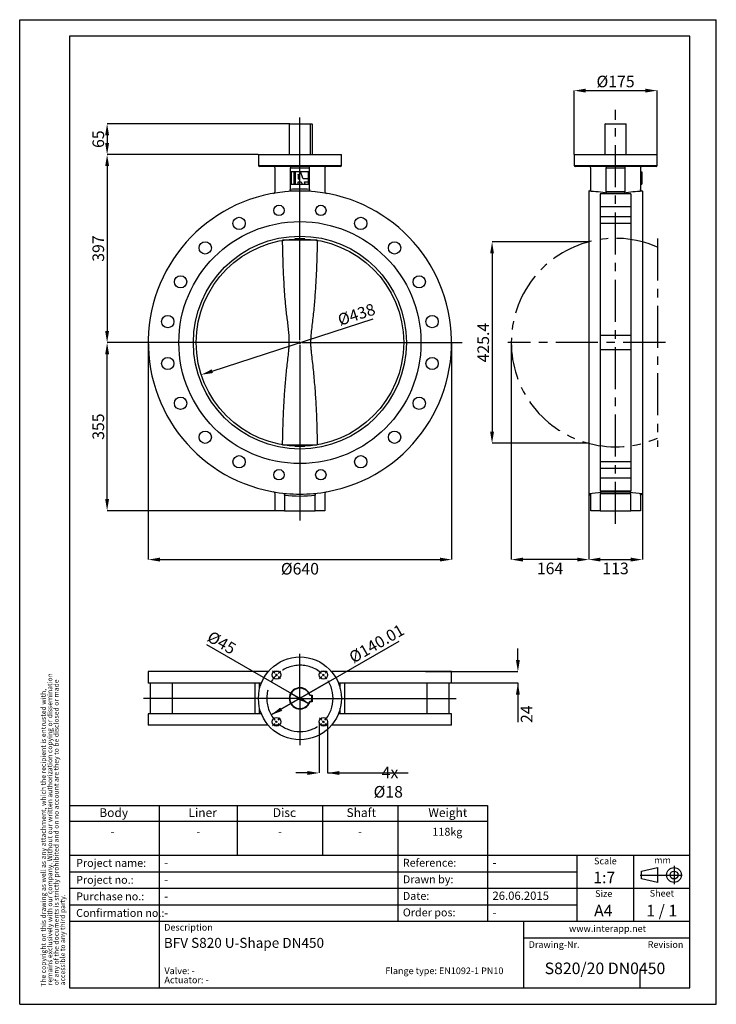
# Model space of a CAD drawing. Units: millimetres. Extents: x 0 to 210, y 0 to 297.
import ezdxf

# ---------------------------------------------------------------- set-up
doc = ezdxf.new("R2010")
doc.units = ezdxf.units.MM
doc.header["$PDSIZE"] = -1
doc.linetypes.add('CENTERX2', pattern=[20.32, 12.7, -2.54, 2.54, -2.54])
for name, color, linetype in [('DIM', 7, 'Continuous'), ('LINIEN-DICK', 7, 'Continuous'), ('LINIEN-DÜNN', 7, 'Continuous'), ('LINIEN-NORMAL', 7, 'Continuous'), ('TEXT', 7, 'Continuous'), ('VORLAGE_TEXT', 7, 'Continuous')]:
    doc.layers.add(name, color=color, linetype=linetype)
doc.styles.add('SLDTEXTSTYLE0', font='ARIALUNI.TTF', dxfattribs={"width": 0.605})
doc.styles.add('SLDTEXTSTYLE1', font='ARIALUNI.TTF', dxfattribs={"width": 0.563})
doc.dimstyles.new('SLDDIMSTYLE0', dxfattribs={"dimtxt": 3.5, "dimasz": 3.5, "dimexe": 0, "dimexo": 0.0625, "dimgap": 0.875, "dimtad": 2, "dimlfac": 7, "dimrnd": 1e-09, "dimzin": 12, "dimdsep": 46, "dimtxsty": 'SLDTEXTSTYLE0', "dimsah": 1, "dimcen": 0.09, "dimadec": 0, "dimazin": 0, "dimtfac": 1, "dimtdec": 0, "dimtofl": 0, "dimtmove": 0, "dimatfit": 3, "dimfxl": 1, "dimtolj": 1, "dimtzin": 12, "dimarcsym": 0})
doc.dimstyles.new('SLDDIMSTYLE1', dxfattribs={"dimtxt": 3.5, "dimasz": 3.5, "dimexe": 0, "dimexo": 0.0625, "dimgap": 0.875, "dimtad": 2, "dimlfac": 7, "dimrnd": 1e-09, "dimzin": 12, "dimdsep": 46, "dimtxsty": 'SLDTEXTSTYLE0', "dimsah": 1, "dimcen": 0.09, "dimadec": 0, "dimazin": 0, "dimtfac": 1, "dimtdec": 0, "dimtofl": 0, "dimtmove": 0, "dimatfit": 3, "dimfxl": 1, "dimtolj": 1, "dimtzin": 12, "dimarcsym": 0})
doc.dimstyles.new('SLDDIMSTYLE2', dxfattribs={"dimtxt": 3.5, "dimasz": 3.5, "dimexe": 0, "dimexo": 0.0625, "dimgap": 0.875, "dimtad": 2, "dimlfac": 7, "dimrnd": 1e-09, "dimzin": 12, "dimdsep": 46, "dimtxsty": 'SLDTEXTSTYLE0', "dimsah": 1, "dimcen": 0.09, "dimadec": 0, "dimazin": 0, "dimtfac": 1, "dimtdec": 0, "dimtofl": 0, "dimtmove": 0, "dimatfit": 3, "dimfxl": 1, "dimtolj": 1, "dimtzin": 12, "dimarcsym": 0})
doc.dimstyles.new('SLDDIMSTYLE3', dxfattribs={"dimtxt": 3.5, "dimasz": 3.5, "dimexe": 0, "dimexo": 0.0625, "dimgap": 0.875, "dimtad": 2, "dimlfac": 7, "dimrnd": 1e-09, "dimzin": 12, "dimdsep": 46, "dimtxsty": 'SLDTEXTSTYLE0', "dimsah": 1, "dimcen": 0.09, "dimadec": 0, "dimazin": 0, "dimtfac": 1, "dimtdec": 0, "dimtmove": 0, "dimatfit": 3, "dimfxl": 1, "dimtolj": 1, "dimtzin": 12, "dimarcsym": 0})
doc.dimstyles.new('SLDDIMSTYLE4', dxfattribs={"dimtxt": 3.5, "dimasz": 3.5, "dimexe": 0, "dimexo": 0.0625, "dimgap": 0.875, "dimtad": 2, "dimlfac": 7, "dimrnd": 1e-09, "dimzin": 12, "dimdsep": 46, "dimtxsty": 'SLDTEXTSTYLE0', "dimsah": 1, "dimcen": 0.09, "dimadec": 0, "dimazin": 0, "dimtfac": 1, "dimtdec": 0, "dimtmove": 0, "dimatfit": 3, "dimfxl": 1, "dimtolj": 1, "dimtzin": 12, "dimarcsym": 0})
doc.dimstyles.new('SLDDIMSTYLE5', dxfattribs={"dimtxt": 3.5, "dimasz": 3.5, "dimexe": 0, "dimexo": 0.0625, "dimgap": 0.875, "dimtad": 2, "dimlfac": 7, "dimrnd": 1e-09, "dimzin": 12, "dimdsep": 46, "dimtxsty": 'SLDTEXTSTYLE0', "dimsah": 1, "dimcen": 0.09, "dimadec": 0, "dimazin": 0, "dimtfac": 1, "dimtdec": 0, "dimtofl": 0, "dimtmove": 0, "dimatfit": 3, "dimfxl": 1, "dimtolj": 1, "dimtzin": 12, "dimarcsym": 0})

# ---------------------------------------------------------------- blocks, each defined once
blk = doc.blocks.new('SW_NOTE_0')
at = {"layer": 'VORLAGE_TEXT', "color": 0, "char_height": 1.5, "attachment_point": 1, "rotation": 90, "style": 'SLDTEXTSTYLE0'}
for s, insert in [(' remains exclusively with our company. Without our written authorization copying or dissemination', (0, 0)), (' of any of the documents is strictly prohibited and on no account are they to be disclosed or made', (1.94, 0)), ('The copyright on this drawing as well as any attachment, which the recipient is entrusted with,', (-1.93, 0)), (' accessible to any third party.', (3.88, 0))]:
    blk.add_mtext(s, dxfattribs=dict(at, insert=insert))
blk = doc.blocks.new('*D2')
at = {"layer": 'Defpoints', "color": 0}
for p in [(26.35, 199.6), (84.48, 199.6), (76.98, 148.89)]:
    blk.add_point(p, dxfattribs=at)
at = {"layer": 'DIM', "color": 0, "lineweight": -2}
for p, q in [((84.41, 199.6), (26.35, 199.6)), ((26.35, 152.39), (26.35, 196.1)), ((76.91, 148.89), (26.35, 148.89))]:
    blk.add_line(p, q, dxfattribs=at)
at = {"layer": 'DIM', "color": 0}
for points in [[(26.94, 196.1), (25.77, 196.1), (26.35, 199.6)], [(25.77, 152.39), (26.94, 152.39), (26.35, 148.89)]]:
    blk.add_solid(points, dxfattribs=at)
at = {"layer": 'DIM', "color": 0, "insert": (23.69, 174.25), "char_height": 3.5, "attachment_point": 5, "rotation": 90, "style": 'SLDTEXTSTYLE0'}
blk.add_mtext('\\A1;355', dxfattribs=at)
blk = doc.blocks.new('*D3')
at = {"layer": 'Defpoints', "color": 0}
for p in [(71.98, 256.32), (26.35, 199.6), (84.48, 199.6)]:
    blk.add_point(p, dxfattribs=at)
at = {"layer": 'DIM', "color": 0, "lineweight": -2}
for p, q in [((71.91, 256.32), (26.35, 256.32)), ((26.35, 252.82), (26.35, 203.1)), ((84.41, 199.6), (26.35, 199.6))]:
    blk.add_line(p, q, dxfattribs=at)
at = {"layer": 'DIM', "color": 0}
for points in [[(26.94, 252.82), (25.77, 252.82), (26.35, 256.32)], [(25.77, 203.1), (26.94, 203.1), (26.35, 199.6)]]:
    blk.add_solid(points, dxfattribs=at)
at = {"layer": 'DIM', "color": 0, "insert": (23.69, 227.96), "char_height": 3.5, "attachment_point": 5, "rotation": 90, "style": 'SLDTEXTSTYLE0'}
blk.add_mtext('\\A1;397', dxfattribs=at)
blk = doc.blocks.new('*D4')
at = {"layer": 'Defpoints', "color": 0}
for p in [(81.4, 265.6), (26.35, 256.32), (71.98, 256.32)]:
    blk.add_point(p, dxfattribs=at)
at = {"layer": 'DIM', "color": 0, "lineweight": -2}
for p, q in [((81.34, 265.6), (26.35, 265.6)), ((26.35, 262.1), (26.35, 259.82)), ((71.91, 256.32), (26.35, 256.32))]:
    blk.add_line(p, q, dxfattribs=at)
at = {"layer": 'DIM', "color": 0}
for points in [[(26.94, 262.1), (25.77, 262.1), (26.35, 265.6)], [(25.77, 259.82), (26.94, 259.82), (26.35, 256.32)]]:
    blk.add_solid(points, dxfattribs=at)
at = {"layer": 'DIM', "color": 0, "insert": (23.69, 260.96), "char_height": 3.5, "attachment_point": 5, "rotation": 90, "style": 'SLDTEXTSTYLE0'}
blk.add_mtext('\\A1;65', dxfattribs=at)
blk = doc.blocks.new('*D5')
at = {"layer": 'Defpoints', "color": 0}
for p in [(38.76, 199.6), (130.19, 199.6), (130.19, 134.14)]:
    blk.add_point(p, dxfattribs=at)
at = {"layer": 'DIM', "color": 0, "lineweight": -2}
for p, q in [((38.76, 199.54), (38.76, 134.14)), ((130.19, 199.54), (130.19, 134.14)), ((42.26, 134.14), (126.69, 134.14))]:
    blk.add_line(p, q, dxfattribs=at)
at = {"layer": 'DIM', "color": 0}
for points in [[(42.26, 134.73), (42.26, 133.56), (38.76, 134.14)], [(126.69, 133.56), (126.69, 134.73), (130.19, 134.14)]]:
    blk.add_solid(points, dxfattribs=at)
at = {"layer": 'DIM', "color": 0, "insert": (84.48, 131.38), "char_height": 3.5, "attachment_point": 5, "style": 'SLDTEXTSTYLE0'}
blk.add_mtext('\\A1;%%c640', dxfattribs=at)
blk = doc.blocks.new('*D6')
at = {"layer": 'Defpoints', "color": 0}
for p in [(114.22, 209.32), (54.74, 189.89)]:
    blk.add_point(p, dxfattribs=at)
at = {"layer": 'DIM', "color": 0, "lineweight": -2}
blk.add_line((58.06, 190.98), (106.53, 206.81), dxfattribs=at)
at = {"layer": 'DIM', "color": 0}
blk.add_solid([(57.88, 191.53), (58.25, 190.42), (54.74, 189.89)], dxfattribs=at)
at = {"layer": 'DIM', "color": 0, "insert": (101.52, 208.08), "char_height": 3.5, "attachment_point": 5, "rotation": 18.0902, "style": 'SLDTEXTSTYLE0'}
blk.add_mtext('\\A1;%%c438', dxfattribs=at)
blk = doc.blocks.new('SW_CENTERMARKSYMBOL_0')
at = {"color": 0, "linetype": 'Continuous'}
for p, q in [((0, 0.71), (0, 67.93)), ((-0.71, 0), (-49.43, 0)), ((0, 0), (-0.36, 0)), ((0, 0), (0, 0.36)), ((0, 0), (0, -0.36)), ((0, 0), (0.36, 0)), ((0.71, 0), (48.96, 0)), ((0, -0.71), (0, -53.71))]:
    blk.add_line(p, q, dxfattribs=at)
blk = doc.blocks.new('*D8')
at = {"layer": 'Defpoints', "color": 0}
for p in [(81.69, 93.88), (87.26, 90.67)]:
    blk.add_point(p, dxfattribs=at)
at = {"layer": 'DIM', "color": 0, "lineweight": -2}
for p, q in [((87.26, 90.67), (56.42, 108.47)), ((81.69, 93.88), (87.26, 90.67))]:
    blk.add_line(p, q, dxfattribs=at)
at = {"layer": 'DIM', "color": 0}
blk.add_solid([(83.94, 91.91), (84.52, 92.92), (87.26, 90.67)], dxfattribs=at)
at = {"layer": 'DIM', "color": 0, "insert": (60.88, 109.09), "char_height": 3.5, "attachment_point": 5, "rotation": 330, "style": 'SLDTEXTSTYLE0'}
blk.add_mtext('\\A1;%%c45', dxfattribs=at)
blk = doc.blocks.new('*D9')
at = {"layer": 'Defpoints', "color": 0}
for p in [(93.14, 97.28), (75.82, 87.28)]:
    blk.add_point(p, dxfattribs=at)
at = {"layer": 'DIM', "color": 0, "lineweight": -2}
for p, q in [((75.82, 87.28), (114.36, 109.53)), ((93.14, 97.28), (75.82, 87.28))]:
    blk.add_line(p, q, dxfattribs=at)
at = {"layer": 'DIM', "color": 0}
blk.add_solid([(78.56, 89.53), (79.14, 88.52), (75.82, 87.28)], dxfattribs=at)
at = {"layer": 'DIM', "color": 0, "insert": (107.58, 108.8), "char_height": 3.5, "attachment_point": 5, "rotation": 30, "style": 'SLDTEXTSTYLE0'}
blk.add_mtext('\\A1;%%c140.01', dxfattribs=at)
blk = doc.blocks.new('*D10')
at = {"layer": 'Defpoints', "color": 0}
for p in [(90.26, 85.2), (92.83, 85.2), (92.83, 69.78)]:
    blk.add_point(p, dxfattribs=at)
at = {"layer": 'DIM', "color": 0, "lineweight": -2}
for p, q in [((90.26, 85.14), (90.26, 69.78)), ((92.83, 85.14), (92.83, 69.78)), ((86.76, 69.78), (83.26, 69.78)), ((92.83, 69.78), (117.11, 69.78)), ((96.33, 69.78), (99.83, 69.78))]:
    blk.add_line(p, q, dxfattribs=at)
at = {"layer": 'DIM', "color": 0}
for points in [[(86.76, 69.19), (86.76, 70.36), (90.26, 69.78)], [(96.33, 70.36), (96.33, 69.19), (92.83, 69.78)]]:
    blk.add_solid(points, dxfattribs=at)
at = {"layer": 'DIM', "color": 0, "insert": (111.11, 67.02), "char_height": 3.5, "attachment_point": 5, "style": 'SLDTEXTSTYLE0'}
blk.add_mtext('\\A1; 4x %%c18 ', dxfattribs=at)
blk = doc.blocks.new('*D11')
at = {"color": 0, "linetype": 'Continuous', "lineweight": -2}
for p, q in [((150.19, 103.85), (150.19, 107.35)), ((122.35, 100.35), (150.19, 100.35)), ((122.35, 96.92), (150.19, 96.92)), ((150.19, 96.92), (150.19, 85.1)), ((150.19, 93.42), (150.19, 89.92))]:
    blk.add_line(p, q, dxfattribs=at)
at = {"color": 0}
for points in [[(149.61, 103.85), (150.77, 103.85), (150.19, 100.35)], [(150.77, 93.42), (149.61, 93.42), (150.19, 96.92)]]:
    blk.add_solid(points, dxfattribs=at)
at = {"layer": 'Defpoints', "color": 0}
for p in [(122.29, 100.35), (150.19, 100.35), (122.29, 96.92)]:
    blk.add_point(p, dxfattribs=at)
at = {"color": 0, "insert": (152.82, 87.51), "char_height": 3.5, "attachment_point": 5, "rotation": 90, "style": 'SLDTEXTSTYLE0'}
blk.add_mtext('\\A1;24', dxfattribs=at)
blk = doc.blocks.new('SW_CENTERMARKSYMBOL_1')
at = {"color": 0, "linetype": 'Continuous'}
for p, q in [((7.07, -6.71), (7.07, 6.41)), ((-0.51, 0.51), (-1.16, 1.16)), ((0, 0), (-0.25, 0.25)), ((0, 0), (0.25, -0.25)), ((14.14, 0), (14.4, 0.25)), ((14.65, 0.51), (15.3, 1.16)), ((0.51, -0.51), (1.16, -1.16)), ((13.64, -0.51), (12.98, -1.16)), ((14.14, 0), (13.89, -0.25)), ((6.71, -7.07), (-40.1, -7.07)), ((7.07, -7.07), (6.71, -7.07)), ((7.07, -7.07), (7.07, -6.71)), ((7.07, -7.07), (7.07, -7.43)), ((7.07, -7.07), (7.43, -7.07)), ((7.07, -7.43), (7.07, -21.19)), ((7.43, -7.07), (54.13, -7.07)), ((13.64, -13.64), (12.98, -12.98)), ((14.14, -14.14), (13.89, -13.89)), ((14.14, -14.14), (14.4, -14.4)), ((14.65, -14.65), (15.3, -15.3))]:
    blk.add_line(p, q, dxfattribs=at)
for start, end in [(132.9538, 135), (125.5876, 130.9077), (49.0923, 54.4124), (45, 47.0462), (139.0923, 144.4124), (135, 137.0462), (42.9538, 45), (35.5876, 40.9077), (305.5876, 310.9077), (312.9538, 315), (315, 317.0462), (319.0923, 324.4124)]:
    blk.add_arc((7.07, -7.07), 10, start, end, dxfattribs=at)
blk = doc.blocks.new('SW_CENTERMARKSYMBOL_2')
at = {"color": 0, "linetype": 'Continuous'}
for p, q in [((14.65, 14.65), (15.3, 15.3)), ((13.64, 13.64), (12.98, 12.98)), ((14.14, 14.14), (13.89, 13.89)), ((14.14, 14.14), (14.4, 14.4)), ((7.07, 7.07), (6.71, 7.07)), ((7.07, 7.07), (7.07, 7.43)), ((7.07, 7.07), (7.07, 6.71)), ((7.07, 7.07), (7.43, 7.07)), ((0, 0), (-0.25, -0.25)), ((0, 0), (0.25, 0.25)), ((0.51, 0.51), (1.16, 1.16)), ((13.64, 0.51), (12.98, 1.16)), ((14.14, 0), (13.89, 0.25)), ((-0.51, -0.51), (-1.16, -1.16)), ((14.14, 0), (14.4, -0.25)), ((14.65, -0.51), (15.3, -1.16))]:
    blk.add_line(p, q, dxfattribs=at)
at = {"color": 0, "linetype": 'CENTERX2'}
for start, end in [(49.0923, 220.9077), (319.0923, 40.9077), (229.0923, 310.9077)]:
    blk.add_arc((7.07, 7.07), 10, start, end, dxfattribs=at)
at = {"color": 0, "linetype": 'Continuous'}
for start, end in [(45, 47.0462), (42.9538, 45), (222.9538, 225), (312.9538, 315), (315, 317.0462), (225, 227.0462)]:
    blk.add_arc((7.07, 7.07), 10, start, end, dxfattribs=at)
blk = doc.blocks.new('*D14')
at = {"layer": 'Defpoints', "color": 0}
for p in [(171.56, 229.99), (142.4, 169.22), (171.56, 169.22)]:
    blk.add_point(p, dxfattribs=at)
at = {"layer": 'DIM', "color": 0, "lineweight": -2}
for p, q in [((171.5, 229.99), (142.4, 229.99)), ((142.4, 226.49), (142.4, 172.72)), ((171.5, 169.22), (142.4, 169.22))]:
    blk.add_line(p, q, dxfattribs=at)
at = {"layer": 'DIM', "color": 0}
for points in [[(142.98, 226.49), (141.82, 226.49), (142.4, 229.99)], [(141.82, 172.72), (142.98, 172.72), (142.4, 169.22)]]:
    blk.add_solid(points, dxfattribs=at)
at = {"layer": 'DIM', "color": 0, "insert": (139.74, 199.6), "char_height": 3.5, "attachment_point": 5, "rotation": 90, "style": 'SLDTEXTSTYLE0'}
blk.add_mtext('\\A1;425.4', dxfattribs=at)
blk = doc.blocks.new('*D15')
at = {"color": 0, "linetype": 'Continuous', "lineweight": -2}
for p, q in [((148.19, 199.54), (148.19, 134.14)), ((171.56, 191.37), (171.56, 134.14)), ((168.06, 134.14), (151.69, 134.14))]:
    blk.add_line(p, q, dxfattribs=at)
at = {"color": 0}
for points in [[(151.69, 134.73), (151.69, 133.56), (148.19, 134.14)], [(168.06, 133.56), (168.06, 134.73), (171.56, 134.14)]]:
    blk.add_solid(points, dxfattribs=at)
at = {"layer": 'Defpoints', "color": 0}
for p in [(148.19, 199.6), (171.56, 191.43), (148.19, 134.14)]:
    blk.add_point(p, dxfattribs=at)
at = {"color": 0, "insert": (159.88, 131.48), "char_height": 3.5, "attachment_point": 5, "style": 'SLDTEXTSTYLE0'}
blk.add_mtext('\\A1;164', dxfattribs=at)
blk = doc.blocks.new('*D16')
at = {"layer": 'Defpoints', "color": 0}
for p in [(171.56, 153.89), (187.71, 153.89), (187.71, 134.14)]:
    blk.add_point(p, dxfattribs=at)
at = {"layer": 'DIM', "color": 0, "lineweight": -2}
for p, q in [((171.56, 153.83), (171.56, 134.14)), ((187.71, 153.83), (187.71, 134.14)), ((175.06, 134.14), (184.21, 134.14))]:
    blk.add_line(p, q, dxfattribs=at)
at = {"layer": 'DIM', "color": 0}
for points in [[(175.06, 134.73), (175.06, 133.56), (171.56, 134.14)], [(184.21, 133.56), (184.21, 134.73), (187.71, 134.14)]]:
    blk.add_solid(points, dxfattribs=at)
at = {"layer": 'DIM', "color": 0, "insert": (179.63, 131.48), "char_height": 3.5, "attachment_point": 5, "style": 'SLDTEXTSTYLE0'}
blk.add_mtext('\\A1;113', dxfattribs=at)
blk = doc.blocks.new('*D17')
at = {"layer": 'Defpoints', "color": 0}
for p in [(192.13, 275.6), (167.13, 256.32), (192.13, 256.32)]:
    blk.add_point(p, dxfattribs=at)
at = {"layer": 'DIM', "color": 0, "lineweight": -2}
for p, q in [((167.13, 256.38), (167.13, 275.6)), ((170.63, 275.6), (188.63, 275.6)), ((192.13, 256.38), (192.13, 275.6))]:
    blk.add_line(p, q, dxfattribs=at)
at = {"layer": 'DIM', "color": 0}
for points in [[(170.63, 276.19), (170.63, 275.02), (167.13, 275.6)], [(188.63, 275.02), (188.63, 276.19), (192.13, 275.6)]]:
    blk.add_solid(points, dxfattribs=at)
at = {"layer": 'DIM', "color": 0, "insert": (179.63, 278.36), "char_height": 3.5, "attachment_point": 5, "style": 'SLDTEXTSTYLE0'}
blk.add_mtext('\\A1;%%c175', dxfattribs=at)

msp = doc.modelspace()

# ---------------------------------------------------------------- linework, layer by layer
at = {"color": 7, "linetype": 'CENTERX2'}
for p, q in [((179.6338, 144.8959), (179.6338, 269.792)), ((194.6508, 199.6048), (147.136, 199.6048))]:
    msp.add_line(p, q, dxfattribs=at)
at = {"color": 7, "linetype": 'Continuous'}
for p, q in [((81.405, 265.6048), (81.2621, 265.4619)), ((81.2621, 265.4619), (81.2621, 256.3191)), ((87.5312, 265.4619), (81.2621, 265.4619)), ((81.405, 265.6048), (87.4258, 265.6048)), ((87.4258, 265.6048), (87.5312, 265.4619)), ((87.4258, 265.6048), (88.0478, 265.6048)), ((87.5312, 265.4619), (87.5312, 256.3191)), ((88.1907, 265.4619), (87.5312, 265.4619)), ((88.0478, 265.6048), (88.1907, 265.4619)), ((88.1907, 265.4619), (88.1907, 256.3191)), ((176.5623, 265.6048), (176.4195, 265.4619)), ((176.4195, 265.4619), (176.4195, 256.3191)), ((182.8481, 265.4619), (176.4195, 265.4619)), ((176.5623, 265.6048), (182.7052, 265.6048)), ((182.8481, 265.4619), (182.7052, 265.6048)), ((182.8481, 256.3191), (182.8481, 265.4619)), ((71.9764, 256.3191), (71.9764, 253.0334)), ((71.9764, 256.3191), (84.4764, 256.3191)), ((84.4764, 256.3191), (96.9764, 256.3191)), ((96.9764, 253.0334), (96.9764, 256.3191)), ((167.1338, 256.3191), (167.1338, 253.0334)), ((167.1338, 256.3191), (192.1338, 256.3191)), ((192.1338, 253.0334), (192.1338, 256.3191)), ((71.9764, 253.0334), (84.4764, 253.0334)), ((84.4764, 252.7477), (72.2621, 252.7477)), ((84.4764, 253.0334), (96.9764, 253.0334)), ((96.6907, 252.7477), (84.4764, 252.7477)), ((167.1338, 253.0334), (192.1338, 253.0334)), ((191.8481, 252.7477), (167.4195, 252.7477)), ((76.9764, 245.1813), (76.9764, 252.1762)), ((81.5478, 252.1762), (81.5478, 245.7978)), ((87.405, 252.1762), (81.5478, 252.1762)), ((81.8413, 251.0873), (81.8413, 247.3731)), ((82.7713, 251.0873), (81.8413, 251.0873)), ((82.7713, 247.3731), (82.7713, 251.0873)), ((83.0141, 251.0873), (82.7713, 251.0873)), ((83.0141, 251.0873), (83.0141, 247.3731)), ((84.657, 251.0873), (83.0141, 251.0873)), ((84.4897, 248.9516), (83.9441, 250.3545)), ((83.9441, 250.3545), (83.9441, 248.9516)), ((85.4875, 248.9516), (84.657, 251.0873)), ((87.1013, 251.0873), (84.657, 251.0873)), ((87.1013, 248.9516), (87.1013, 251.0873)), ((87.405, 245.7978), (87.405, 252.1762)), ((91.9764, 252.1762), (91.9764, 245.1813)), ((172.1338, 245.7978), (172.1338, 252.1762)), ((176.7052, 252.1762), (176.7052, 245.1813)), ((182.5623, 252.1762), (176.7052, 252.1762)), ((182.5623, 245.1813), (182.5623, 252.1762)), ((187.1338, 252.1762), (187.1338, 245.7978)), ((187.1338, 251.0873), (187.5052, 251.0873)), ((187.5052, 251.0873), (187.5052, 247.3731)), ((81.8413, 247.3731), (82.7713, 247.3731)), ((82.7713, 247.3731), (83.0141, 247.3731)), ((83.0141, 247.3731), (83.9441, 247.3731)), ((83.9441, 248.9516), (84.4897, 248.9516)), ((83.9441, 248.1145), (84.8152, 248.1145)), ((83.9441, 247.3731), (83.9441, 248.1145)), ((83.9441, 247.3731), (86.1014, 247.3731)), ((84.8152, 248.1145), (85.1032, 247.3741)), ((85.1032, 247.3741), (86.1014, 247.3731)), ((87.1013, 248.9516), (85.4875, 248.9516)), ((85.8131, 248.1145), (87.1013, 248.1145)), ((86.1014, 247.3731), (85.8131, 248.1145)), ((86.1014, 247.3731), (87.1013, 247.3731)), ((87.1013, 248.1145), (87.1013, 248.9516)), ((87.1013, 247.3731), (87.1013, 248.1145)), ((187.1338, 247.3731), (187.5052, 247.3731)), ((171.5623, 245.3191), (171.5623, 245.2583)), ((171.5623, 245.2583), (171.5623, 154.0722)), ((184.2766, 244.4396), (174.9909, 244.4396)), ((174.9909, 244.4396), (174.9909, 154.7699)), ((176.7052, 245.1813), (182.5623, 245.1813)), ((182.0906, 244.6186), (177.177, 244.6186)), ((184.2766, 244.4396), (184.2766, 154.7699)), ((187.7052, 245.3191), (187.7052, 245.2583)), ((187.7052, 245.2583), (187.7052, 154.0722)), ((184.2766, 240.5166), (174.9909, 240.5166)), ((184.2766, 237.5779), (174.9909, 237.5779)), ((184.2766, 235.5723), (174.9909, 235.5723)), ((89.6907, 230.4529), (79.2621, 230.4529)), ((80.1777, 230.5938), (88.7751, 230.5938)), ((85.9942, 230.8537), (82.9586, 230.8537)), ((184.2766, 201.7477), (174.9909, 201.7477)), ((184.2766, 197.4619), (174.9909, 197.4619)), ((79.2621, 168.7567), (89.6907, 168.7567)), ((88.7751, 168.6158), (80.1777, 168.6158)), ((82.9586, 168.3559), (85.9942, 168.3559)), ((184.2766, 163.6373), (174.9909, 163.6373)), ((184.2766, 161.6317), (174.9909, 161.6317)), ((184.2766, 158.693), (174.9909, 158.693)), ((184.2766, 154.7699), (174.9909, 154.7699)), ((175.4627, 154.5909), (183.8049, 154.5909)), ((76.9764, 148.8905), (76.9764, 154.0283)), ((79.8335, 153.5525), (79.8335, 148.8905)), ((89.1193, 148.8905), (89.1193, 153.5525)), ((91.9764, 154.0283), (91.9764, 148.8905)), ((171.5623, 154.0722), (171.5623, 153.8905)), ((172.1338, 148.8905), (172.1338, 153.5525)), ((174.9909, 154.0283), (174.9909, 148.8905)), ((184.2766, 154.0283), (174.9909, 154.0283)), ((184.2766, 148.8905), (184.2766, 154.0283)), ((187.1338, 153.5525), (187.1338, 148.8905)), ((187.7052, 154.0722), (187.7052, 153.8905)), ((79.8335, 148.8905), (76.9764, 148.8905)), ((79.8335, 148.8905), (89.1193, 148.8905)), ((91.9764, 148.8905), (89.1193, 148.8905)), ((174.9909, 148.8905), (172.1338, 148.8905)), ((174.9909, 148.8905), (184.2766, 148.8905)), ((187.1338, 148.8905), (184.2766, 148.8905)), ((38.7621, 100.3476), (38.7621, 96.919)), ((74.9317, 100.3476), (38.7621, 100.3476)), ((78.2131, 100.3476), (76.5969, 100.3476)), ((92.356, 100.3476), (90.7397, 100.3476)), ((130.1907, 100.3476), (94.0211, 100.3476)), ((130.1907, 96.919), (130.1907, 100.3476)), ((72.8706, 96.919), (38.7621, 96.919)), ((39.4764, 87.6333), (39.4764, 96.919)), ((46.1076, 87.6333), (46.1076, 96.919)), ((70.9452, 87.6333), (70.9452, 96.919)), ((72.3335, 95.2428), (72.3335, 96.919)), ((130.1907, 96.919), (96.0822, 96.919)), ((96.6193, 95.2428), (96.6193, 96.919)), ((98.0076, 87.6333), (98.0076, 96.919)), ((122.8452, 87.6333), (122.8452, 96.919)), ((129.4764, 87.6333), (129.4764, 96.919)), ((87.5312, 93.2762), (87.4258, 93.1333)), ((88.0478, 93.1333), (87.4258, 93.1333)), ((87.5312, 93.2762), (88.1907, 93.2762)), ((88.1907, 93.2762), (88.0478, 93.1333)), ((88.0478, 91.419), (88.0478, 93.1333)), ((88.1907, 93.2762), (88.1907, 91.2762)), ((72.3335, 87.6333), (72.3335, 89.3095)), ((87.4258, 91.419), (88.0478, 91.419)), ((87.4258, 91.419), (87.5312, 91.2762)), ((88.1907, 91.2762), (87.5312, 91.2762)), ((88.0478, 91.419), (88.1907, 91.2762)), ((96.6193, 87.6333), (96.6193, 89.3095)), ((38.7621, 87.6333), (38.7621, 84.2047)), ((72.8706, 87.6333), (38.7621, 87.6333)), ((130.1907, 87.6333), (96.0822, 87.6333)), ((130.1907, 84.2047), (130.1907, 87.6333)), ((74.9317, 84.2047), (38.7621, 84.2047)), ((78.2131, 84.2047), (76.5969, 84.2047)), ((92.356, 84.2047), (90.7397, 84.2047)), ((130.1907, 84.2047), (94.0211, 84.2047)), ((202, 45), (201.7713, 44.7784))]:
    msp.add_line(p, q, dxfattribs=at)
for centre, radius in [((78.1632, 239.4651), 1.5714), ((90.7897, 239.4651), 1.5714), ((84.4764, 199.6048), 36.5), ((84.4764, 199.6048), 36.5), ((66.1546, 235.5633), 1.8571), ((102.7982, 235.5633), 1.8571), ((84.4764, 199.6048), 32.1105), ((84.4764, 199.6048), 31.2857), ((55.9396, 228.1416), 1.8571), ((113.0132, 228.1416), 1.8571), ((48.5179, 217.9266), 1.8571), ((120.4349, 217.9266), 1.8571), ((44.6161, 205.918), 1.8571), ((124.3367, 205.918), 1.8571), ((44.6161, 193.2915), 1.8571), ((124.3367, 193.2915), 1.8571), ((48.5179, 181.283), 1.8571), ((120.4349, 181.283), 1.8571), ((55.9396, 171.068), 1.8571), ((113.0132, 171.068), 1.8571), ((66.1546, 163.6463), 1.8571), ((102.7982, 163.6463), 1.8571), ((78.1632, 159.7445), 1.5714), ((90.7897, 159.7445), 1.5714), ((84.4764, 92.2762), 12.5), ((77.405, 99.3476), 1.2857), ((91.5478, 99.3476), 1.2857), ((77.405, 85.2047), 1.2857), ((91.5478, 85.2047), 1.2857)]:
    msp.add_circle(centre, radius, dxfattribs=at)
for centre, radius, start, end in [((72.2621, 253.0334), 0.2857, 180, 270), ((76.405, 252.1762), 0.5714, 0, 90), ((82.1193, 252.1762), 0.5714, 90, 180), ((86.8335, 252.1762), 0.5714, 0, 90), ((92.5478, 252.1762), 0.5714, 90, 180), ((96.6907, 253.0334), 0.2857, 270, 0), ((167.4195, 253.0334), 0.2857, 180, 270), ((171.5623, 252.1762), 0.5714, 0, 90), ((177.2766, 252.1762), 0.5714, 90, 180), ((181.9909, 252.1762), 0.5714, 0, 90), ((187.7052, 252.1762), 0.5714, 90, 180), ((191.8481, 253.0334), 0.2857, 270, 0), ((84.4764, 199.6048), 45.7143, 92.955624, 264.890324), ((76.405, 245.1813), 0.5714, 280.042738, 0), ((84.4764, 199.6048), 46.2857, 86.372381, 93.627619), ((84.4764, 199.6048), 45.7143, 87.044376, 92.955624), ((84.4764, 199.6048), 45.7143, 275.109676, 87.044376), ((92.5478, 245.1813), 0.5714, 180, 259.957262), ((171.5623, 245.8905), 0.5714, 270, 0), ((169.2052, 199.6048), 45.7143, 79.957262, 87.044376), ((177.2766, 245.1813), 0.5714, 180, 259.957262), ((190.0623, 199.6048), 45.7143, 92.955624, 100.042738), ((181.9909, 245.1813), 0.5714, 280.042738, 0), ((187.7052, 245.8905), 0.5714, 180, 270), ((76.405, 154.0283), 0.5714, 0, 79.957262), ((92.5478, 154.0283), 0.5714, 100.042738, 180), ((167.4909, 199.6048), 45.7143, 275.109676, 280.042738), ((175.5623, 154.0283), 0.5714, 100.042738, 180), ((191.7766, 199.6048), 45.7143, 259.957262, 264.890324), ((183.7052, 154.0283), 0.5714, 0, 79.957262), ((84.4764, 199.6048), 46.2857, 264.243056, 275.756944), ((84.4764, 199.6048), 45.7143, 264.890324, 275.109676), ((171.5623, 153.3191), 0.5714, 0, 90), ((187.7052, 153.3191), 0.5714, 90, 180), ((84.4764, 92.2762), 3.2143, 18.126204, 341.873796), ((84.4764, 92.2762), 3.0714, 16.204693, 343.795307)]:
    msp.add_arc(centre, radius, start, end, dxfattribs=at)
for points, knots in [([(82.1193, 245.2583), (82.0555, 245.255), (81.9926, 245.262), (81.8999, 245.2893), (81.8691, 245.3013), (81.8091, 245.3316), (81.7801, 245.3498), (81.7246, 245.3931), (81.6978, 245.4185), (81.6491, 245.4763), (81.6271, 245.5087), (81.5893, 245.5822), (81.5742, 245.6217), (81.5585, 245.686), (81.5545, 245.7081), (81.5492, 245.7525), (81.5478, 245.775), (81.5478, 245.7978)], [0, 0, 0, 0, 0.25, 0.25, 0.375, 0.375, 0.5, 0.5, 0.625, 0.625, 0.75, 0.75, 0.875, 0.875, 0.9375, 0.9375, 1, 1, 1, 1]), ([(87.405, 245.7978), (87.405, 245.7522), (87.3996, 245.7081), (87.384, 245.6438), (87.3776, 245.623), (87.3627, 245.5832), (87.3542, 245.5642), (87.3355, 245.5277), (87.3251, 245.5102), (87.3033, 245.4775), (87.2917, 245.4622), (87.2554, 245.4189), (87.2286, 245.3934), (87.173, 245.35), (87.1442, 245.3319), (87.0846, 245.3017), (87.0538, 245.2896), (86.9604, 245.262), (86.8973, 245.255), (86.8335, 245.2583)], [0, 0, 0, 0, 0.125, 0.125, 0.1875, 0.1875, 0.25, 0.25, 0.3125, 0.3125, 0.375, 0.375, 0.5, 0.5, 0.625, 0.625, 0.75, 0.75, 1, 1, 1, 1]), ([(172.1338, 245.7978), (172.1338, 245.7522), (172.1284, 245.7081), (172.1128, 245.6438), (172.1064, 245.623), (172.0915, 245.5832), (172.083, 245.5642), (172.0643, 245.5277), (172.0539, 245.5102), (172.0321, 245.4775), (172.0205, 245.4622), (171.9842, 245.4189), (171.9574, 245.3934), (171.9018, 245.35), (171.873, 245.3319), (171.8134, 245.3017), (171.7826, 245.2896), (171.6892, 245.262), (171.6261, 245.255), (171.5623, 245.2583)], [0, 0, 0, 0, 0.125, 0.125, 0.1875, 0.1875, 0.25, 0.25, 0.3125, 0.3125, 0.375, 0.375, 0.5, 0.5, 0.625, 0.625, 0.75, 0.75, 1, 1, 1, 1]), ([(187.7052, 245.2583), (187.6414, 245.255), (187.5786, 245.262), (187.4859, 245.2893), (187.455, 245.3013), (187.395, 245.3316), (187.3661, 245.3498), (187.3105, 245.3931), (187.2837, 245.4185), (187.2351, 245.4763), (187.213, 245.5087), (187.1752, 245.5822), (187.1602, 245.6217), (187.1445, 245.686), (187.1404, 245.7081), (187.1351, 245.7525), (187.1338, 245.775), (187.1338, 245.7978)], [0, 0, 0, 0, 0.25, 0.25, 0.375, 0.375, 0.5, 0.5, 0.625, 0.625, 0.75, 0.75, 0.875, 0.875, 0.9375, 0.9375, 1, 1, 1, 1]), ([(79.1516, 230.4494), (79.2018, 227.9802), (79.2921, 223.5416), (79.6151, 217.1408), (79.9205, 212.5491), (80.2517, 209.2777), (80.5051, 207.3173), (80.7604, 205.3549), (80.9861, 203.3871), (81.1399, 201.4099), (81.1941, 199.5976), (81.109, 197.9606), (80.9237, 196.2145), (80.6828, 194.1806), (80.3388, 191.0802), (79.9776, 187.1995), (79.6447, 182.5336), (79.4008, 177.8602), (79.2332, 173.2679), (79.1782, 170.2339), (79.1516, 168.7602)], [0, 0, 0, 0, 0.11988782, 0.21551181, 0.31113274, 0.34311726, 0.37518629, 0.40725284, 0.43923593, 0.47111202, 0.50296772, 0.52642788, 0.55001392, 0.58782537, 0.62564324, 0.70128384, 0.77692595, 0.85268362, 0.92844204, 1, 1, 1, 1]), ([(89.8013, 168.7602), (89.7507, 171.2293), (89.6654, 175.3964), (89.3835, 181.2564), (89.0523, 186.3456), (88.5712, 191.4242), (88.1403, 195.1982), (87.8745, 197.6751), (87.7871, 198.8554), (87.7775, 200.048), (87.8749, 201.6282), (88.0732, 203.5825), (88.3355, 205.9123), (88.6074, 208.2369), (88.9198, 211.3423), (89.2135, 215.2348), (89.4968, 220.1053), (89.7018, 225.1776), (89.7681, 228.692), (89.8013, 230.4494)], [0, 0, 0, 0, 0.11990228, 0.20236171, 0.28481959, 0.36742729, 0.45003449, 0.46896201, 0.48788068, 0.50709272, 0.52631307, 0.56416603, 0.60203476, 0.63991764, 0.67778992, 0.7535615, 0.82933452, 0.914654, 1, 1, 1, 1]), ([(79.8335, 153.5525), (79.8335, 153.5978), (79.8388, 153.6417), (79.8543, 153.7056), (79.8608, 153.7263), (79.8756, 153.7657), (79.8841, 153.7846), (79.9029, 153.8207), (79.9133, 153.8379), (79.9353, 153.8701), (79.9469, 153.8851), (79.9835, 153.9273), (80.0105, 153.952), (80.0663, 153.9934), (80.0952, 154.0105), (80.155, 154.0385), (80.186, 154.0495), (80.279, 154.0733), (80.3417, 154.0778), (80.405, 154.0722)], [0, 0, 0, 0, 0.125, 0.125, 0.1875, 0.1875, 0.25, 0.25, 0.3125, 0.3125, 0.375, 0.375, 0.5, 0.5, 0.625, 0.625, 0.75, 0.75, 1, 1, 1, 1]), ([(88.5478, 154.0722), (88.6111, 154.0778), (88.6737, 154.0733), (88.7663, 154.0496), (88.7972, 154.0388), (88.8573, 154.0107), (88.8863, 153.9936), (88.9421, 153.9522), (88.9691, 153.9275), (89.018, 153.8711), (89.0403, 153.8391), (89.0781, 153.7666), (89.0931, 153.7274), (89.114, 153.6419), (89.1193, 153.5978), (89.1193, 153.5525)], [0, 0, 0, 0, 0.25, 0.25, 0.375, 0.375, 0.5, 0.5, 0.625, 0.625, 0.75, 0.75, 0.875, 0.875, 1, 1, 1, 1]), ([(171.5623, 154.0722), (171.6257, 154.0778), (171.6882, 154.0733), (171.7808, 154.0496), (171.8117, 154.0388), (171.8718, 154.0107), (171.9008, 153.9936), (171.9566, 153.9522), (171.9836, 153.9275), (172.0325, 153.8711), (172.0548, 153.8391), (172.0926, 153.7666), (172.1076, 153.7274), (172.1285, 153.6419), (172.1338, 153.5978), (172.1338, 153.5525)], [0, 0, 0, 0, 0.25, 0.25, 0.375, 0.375, 0.5, 0.5, 0.625, 0.625, 0.75, 0.75, 0.875, 0.875, 1, 1, 1, 1]), ([(187.1338, 153.5525), (187.1338, 153.5978), (187.139, 153.6417), (187.1546, 153.7056), (187.161, 153.7263), (187.1759, 153.7657), (187.1843, 153.7846), (187.2032, 153.8207), (187.2136, 153.8379), (187.2355, 153.8701), (187.2471, 153.8851), (187.2837, 153.9273), (187.3107, 153.952), (187.3665, 153.9934), (187.3955, 154.0105), (187.4552, 154.0385), (187.4862, 154.0495), (187.5792, 154.0733), (187.6419, 154.0778), (187.7052, 154.0722)], [0, 0, 0, 0, 0.125, 0.125, 0.1875, 0.1875, 0.25, 0.25, 0.3125, 0.3125, 0.375, 0.375, 0.5, 0.5, 0.625, 0.625, 0.75, 0.75, 1, 1, 1, 1])]:
    msp.add_open_spline(points, degree=3, knots=knots, dxfattribs=at)
for p in [(171.5623, 229.9905), (171.5623, 169.2191)]:
    msp.add_point(p, dxfattribs=at)
at = {"layer": 'LINIEN-DICK'}
for p, q in [((15, 292), (15, 5)), ((202, 292), (15, 292)), ((202, 5), (202, 292)), ((15, 60), (141, 60)), ((15, 45), (15, 5)), ((15, 45), (202, 45)), ((15, 5), (202, 5))]:
    msp.add_line(p, q, dxfattribs=at)
at = {"layer": 'LINIEN-DÜNN'}
for p, q in [((0, 0), (0, 297)), ((0, 297), (210, 297)), ((210, 0), (210, 297)), ((15, 55.2013), (141, 55.2013)), ((197.25, 41.75), (197.25, 36.25)), ((15, 40), (117, 40)), ((117, 40), (168, 40)), ((187.5, 40.2), (192.3, 41.25)), ((187.5, 37.8), (187.5, 40.2)), ((192.3, 41.25), (192.3, 36.75)), ((192.3, 36.75), (187.5, 37.8)), ((15, 35), (117, 35)), ((15, 35), (117, 35)), ((117, 35), (168, 35)), ((117, 35), (168, 35)), ((15, 30), (168, 30)), ((187, 5), (187, 10)), ((0, 0), (210, 0))]:
    msp.add_line(p, q, dxfattribs=at)
at = {"layer": 'LINIEN-DÜNN', "linetype": 'CENTERX2'}
for p, q in [((192.239, 231.0065), (192.239, 168.1494)), ((187, 39), (200, 39))]:
    msp.add_line(p, q, dxfattribs=at)
at = {"layer": 'LINIEN-DÜNN'}
for radius in [2.25, 1.2]:
    msp.add_circle((197.25, 39), radius, dxfattribs=at)
at = {"layer": 'LINIEN-DÜNN', "linetype": 'CENTERX2'}
msp.add_arc((179.6338, 199.6048), 31.4395, 66.363209, 293.636791, dxfattribs=at)
at = {"layer": 'LINIEN-NORMAL'}
for p, q in [((42, 60), (42, 45)), ((65.5389, 60), (65.5389, 45)), ((91.3066, 60), (91.3066, 45)), ((114, 60), (114, 45)), ((141, 60), (141, 45)), ((42, 45), (42, 25)), ((114, 45), (114, 25)), ((141, 45), (141, 25)), ((168, 45), (168, 25)), ((185, 45), (185, 25)), ((168, 35), (202, 35)), ((202, 25), (15, 25)), ((42, 25), (42, 5)), ((152, 5), (152, 25)), ((202, 20), (152, 20))]:
    msp.add_line(p, q, dxfattribs=at)

# ---------------------------------------------------------------- block references
at = {"color": 7, "linetype": 'Continuous'}
for name, p in [('SW_CENTERMARKSYMBOL_0', (84.4764, 199.6048)), ('SW_CENTERMARKSYMBOL_1', (77.405, 99.3476)), ('SW_CENTERMARKSYMBOL_2', (77.405, 85.2047))]:
    msp.add_blockref(name, p, dxfattribs=at)
at = {"layer": 'VORLAGE_TEXT'}
msp.add_blockref('SW_NOTE_0', (8.318, 5.278), dxfattribs=at)

# ---------------------------------------------------------------- texts
at = {"color": 7, "linetype": 'Continuous', "attachment_point": 1, "style": 'SLDTEXTSTYLE0'}
for s, insert, char_height in [('www.interapp.net', (165.5994, 23.8538), 2), ('{S820/20 DN0450}', (158.2566, 12.5974), 3.5)]:
    msp.add_mtext(s, dxfattribs=dict(at, insert=insert, char_height=char_height))
at = {"layer": 'TEXT', "attachment_point": 1}
for s, insert, char_height, style in [('-', (43.5603, 43.9419), 2.5, 'SLDTEXTSTYLE0'), ('-', (142.5204, 44.0001), 2.5, 'SLDTEXTSTYLE0'), ('1:7', (172.9083, 40.0135), 3.5, 'SLDTEXTSTYLE0'), ('-', (43.5603, 38.8524), 2.5, 'SLDTEXTSTYLE0'), ('{26.06.2015}', (142.5204, 34.0053), 2.5, 'SLDTEXTSTYLE0'), ('-', (43.5603, 33.8524), 2.5, 'SLDTEXTSTYLE0'), ('A4', (173.1577, 30.0125), 3.5, 'SLDTEXTSTYLE0'), ('1 / 1', (188.9051, 30.0125), 3.5, 'SLDTEXTSTYLE1'), ('-', (43.5603, 28.8524), 2.5, 'SLDTEXTSTYLE0'), ('-', (142.5204, 29.0123), 2.5, 'SLDTEXTSTYLE0'), ('{BFV S820 U-Shape DN450}', (43.4487, 20.0347), 3, 'SLDTEXTSTYLE0'), ('Valve: -', (43.6256, 11.1069), 2, 'SLDTEXTSTYLE0'), ('Flange type: EN1092-1 PN10', (110.2219, 11.1069), 2, 'SLDTEXTSTYLE0'), ('Actuator: -', (43.6256, 8.3618), 2, 'SLDTEXTSTYLE0')]:
    msp.add_mtext(s, dxfattribs=dict(at, insert=insert, char_height=char_height, style=style))
at = {"layer": 'VORLAGE_TEXT', "attachment_point": 1, "style": 'SLDTEXTSTYLE0'}
for s, insert, char_height in [('Shaft', (98.5239, 59.1422), 2.64583), ('Body', (23.9946, 59.1422), 2.64583), ('Liner', (50.8758, 59.1422), 2.64583), ('Disc', (76.3139, 59.1422), 2.64583), ('Weight', (123.2021, 59.1422), 2.64583), ('-', (27.4233, 53.2363), 2.3813), ('-', (53.2572, 53.2363), 2.3813), ('-', (77.9396, 53.2363), 2.3813), ('-', (102.0542, 53.2363), 2.3813), ('118kg', (124.4265, 53.2363), 2.38125), ('Project name:', (17, 43.8363), 2.38125), ('Reference:', (115.5, 43.8946), 2.38125), ('Scale', (173.1378, 44.2291), 2), ('mm', (191.2552, 44.4979), 2), ('Project no.:', (17, 38.7469), 2.38125), ('Drawn by:', (115.5, 38.8946), 2.38125), ('Purchase no.:', (17, 33.7469), 2.38125), ('Date:', (115.5, 33.8946), 2.38125), ('Size', (173.4679, 34.3912), 2), ('Sheet', (189.921, 34.4849), 2), ('Confirmation no.:', (17, 28.7469), 2.38125), ('Order pos:', (115.5, 28.9067), 2.38125), ('Description', (43.5603, 24.2189), 2), ('Drawing-Nr.', (153.4226, 19.0346), 2), ('Revision', (189.3181, 19.0346), 2)]:
    msp.add_mtext(s, dxfattribs=dict(at, insert=insert, char_height=char_height))

# ---------------------------------------------------------------- dimensions: what is measured, and where the dimension line sits
at = {"color": 7, "linetype": 'Continuous'}
dim = msp.add_linear_dim(base=(148.1943, 134.1427), p1=(171.5623, 191.4344), p2=(148.1943, 199.6048), dimstyle='SLDDIMSTYLE0', override={"dimdec": 0}, dxfattribs=at)
dim.commit()
dim.dimension.update_dxf_attribs({"geometry": '*D15', "text_midpoint": (159.8783, 134.1427), "dimtype": 160})
dim = msp.add_linear_dim(base=(150.1907, 100.3476), p1=(122.292, 96.919), p2=(122.292, 100.3476), angle=90, dimstyle='SLDDIMSTYLE1', dxfattribs=at)
dim.commit()
dim.dimension.update_dxf_attribs({"geometry": '*D11', "text_midpoint": (150.1907, 87.5116), "dimtype": 160})
at = {"layer": 'DIM'}
for base, p1, p2, text, dimstyle, picture, middle in [((192.1338, 275.6048), (167.1338, 256.3191), (192.1338, 256.3191), '%%c<>', 'SLDDIMSTYLE0', '*D17', (179.6338, 275.6048)), ((130.1907, 134.1427), (38.7621, 199.6048), (130.1907, 199.6048), '%%c<>', 'SLDDIMSTYLE2', '*D5', (84.4764, 134.1427)), ((92.8335, 69.7762), (90.2621, 85.2047), (92.8335, 85.2047), ' 4x %%c<> ', 'SLDDIMSTYLE5', '*D10', (111.1116, 69.7762))]:
    dim = msp.add_linear_dim(base=base, p1=p1, p2=p2, text=text, dimstyle=dimstyle, dxfattribs=at)
    dim.commit()
    dim.dimension.update_dxf_attribs({"geometry": picture, "text_midpoint": middle, "dimtype": 160})
for base, p1, p2, dimstyle, picture, middle in [((26.3529, 256.3191), (81.405, 265.6048), (71.9764, 256.3191), 'SLDDIMSTYLE1', '*D4', (26.3529, 260.9619)), ((26.3529, 199.6048), (71.9764, 256.3191), (84.4764, 199.6048), 'SLDDIMSTYLE0', '*D3', (26.3529, 227.9619)), ((142.4005, 169.2191), (171.5623, 229.9905), (171.5623, 169.2191), 'SLDDIMSTYLE0', '*D14', (142.4005, 199.6048)), ((26.3529, 199.6048), (76.9764, 148.8905), (84.4764, 199.6048), 'SLDDIMSTYLE0', '*D2', (26.3529, 174.2477))]:
    dim = msp.add_linear_dim(base=base, p1=p1, p2=p2, angle=90, dimstyle=dimstyle, dxfattribs=at)
    dim.commit()
    dim.dimension.update_dxf_attribs({"geometry": picture, "text_midpoint": middle, "dimtype": 160})
for p1, p2, dimstyle, picture, middle in [((114.2156, 209.3194), (54.7372, 189.8901), 'SLDDIMSTYLE3', '*D6', (102.375, 205.4516)), ((81.6928, 93.8833), (87.2601, 90.669), 'SLDDIMSTYLE4', '*D8', (59.5013, 106.6955)), ((93.1371, 97.2764), (75.8157, 87.2759), 'SLDDIMSTYLE4', '*D9', (108.9645, 106.4144))]:
    dim = msp.add_diameter_dim_2p(p1=p1, p2=p2, dimstyle=dimstyle, dxfattribs=at)
    dim.commit()
    dim.dimension.update_dxf_attribs({"geometry": picture, "text_midpoint": middle, "dimtype": 163})
dim = msp.add_linear_dim(base=(187.7052, 134.1427), p1=(171.5623, 153.8905), p2=(187.7052, 153.8905), dimstyle='SLDDIMSTYLE0', dxfattribs=at)
dim.commit()
dim.dimension.update_dxf_attribs({"geometry": '*D16', "text_midpoint": (179.6338, 134.1427), "dimtype": 160})

doc.saveas('drawing.dxf')
